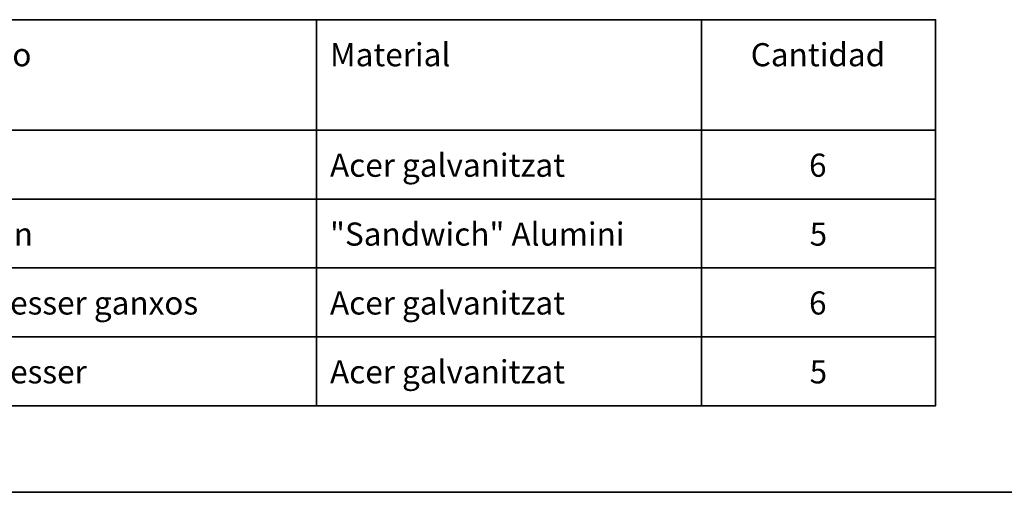
# Paper-space layout 'Hoja1' of a CAD drawing. Units: millimetres. Extents: x 25 to 414, y 6 to 289.
# Drawn here: x 92 to 219, y 6 to 68 of the extents above; entities that cross this region are included whole.
import ezdxf
from ezdxf.enums import TextEntityAlignment as Align

# ---------------------------------------------------------------- set-up
doc = ezdxf.new("R2010")
doc.units = ezdxf.units.MM
doc.layers.add('Default', color=7, linetype='Continuous')
doc.layers.add('Predeterminado', color=7, linetype='Continuous')
doc.styles.add('SEACAD_Solid_Edge_ANSI', font='seans.ttf')

# ---------------------------------------------------------------- blocks, each defined once
blk = doc.blocks.new('SE3')
at = {"layer": 'Default', "color": 7, "lineweight": 35}
for p, q in [((130.03, 67.59), (130.03, 53.26)), ((180.03, 67.59), (180.03, 53.26)), ((40.67, 53.26), (210.39, 53.26)), ((130.03, 53.26), (130.03, 44.33)), ((180.03, 53.26), (180.03, 44.33)), ((40.67, 44.33), (210.39, 44.33)), ((130.03, 44.33), (130.03, 35.4)), ((180.03, 44.33), (180.03, 35.4)), ((40.67, 35.4), (210.39, 35.4)), ((130.03, 35.4), (130.03, 26.47)), ((180.03, 35.4), (180.03, 26.47)), ((40.67, 26.47), (210.39, 26.47)), ((130.03, 26.47), (130.03, 17.54)), ((180.03, 26.47), (180.03, 17.54))]:
    blk.add_line(p, q, dxfattribs=at)
blk.add_lwpolyline([(40.67, 17.54), (40.67, 67.59), (210.39, 67.59), (210.39, 17.54), (40.67, 17.54)], dxfattribs=at)
at = {"layer": 'Default', "color": 7, "lineweight": 5, "style": 'SEACAD_Solid_Edge_ANSI'}
for s, p in [('Título', (81.79, 64.55)), ('Material', (131.79, 64.55)), ('Cantidad', (186.4, 64.55)), ('Acer galvanitzat', (131.79, 50.22)), ('6', (193.97, 50.22)), ('Dibon', (81.79, 41.29)), ('"Sandwich" Alumini', (131.79, 41.29)), ('5', (194.05, 41.29)), ('Travesser ganxos', (81.79, 32.36)), ('Acer galvanitzat', (131.79, 32.36)), ('6', (193.97, 32.36)), ('Travesser', (81.79, 23.43)), ('Acer galvanitzat', (131.79, 23.43)), ('5', (194.05, 23.43))]:
    blk.add_text(s, height=3, dxfattribs=at).set_placement(p, align=Align.TOP_LEFT)

psp = doc.layouts.new('Hoja1')

# ---------------------------------------------------------------- linework, layer by layer
at = {"layer": 'Predeterminado', "color": 7, "lineweight": 35}
psp.add_line((233.61, 6.31), (25.03, 6.31), dxfattribs=at)

# ---------------------------------------------------------------- block references
at = {"layer": 'Default'}
psp.add_blockref('SE3', (0, 0), dxfattribs=at)

doc.saveas('drawing.dxf')
